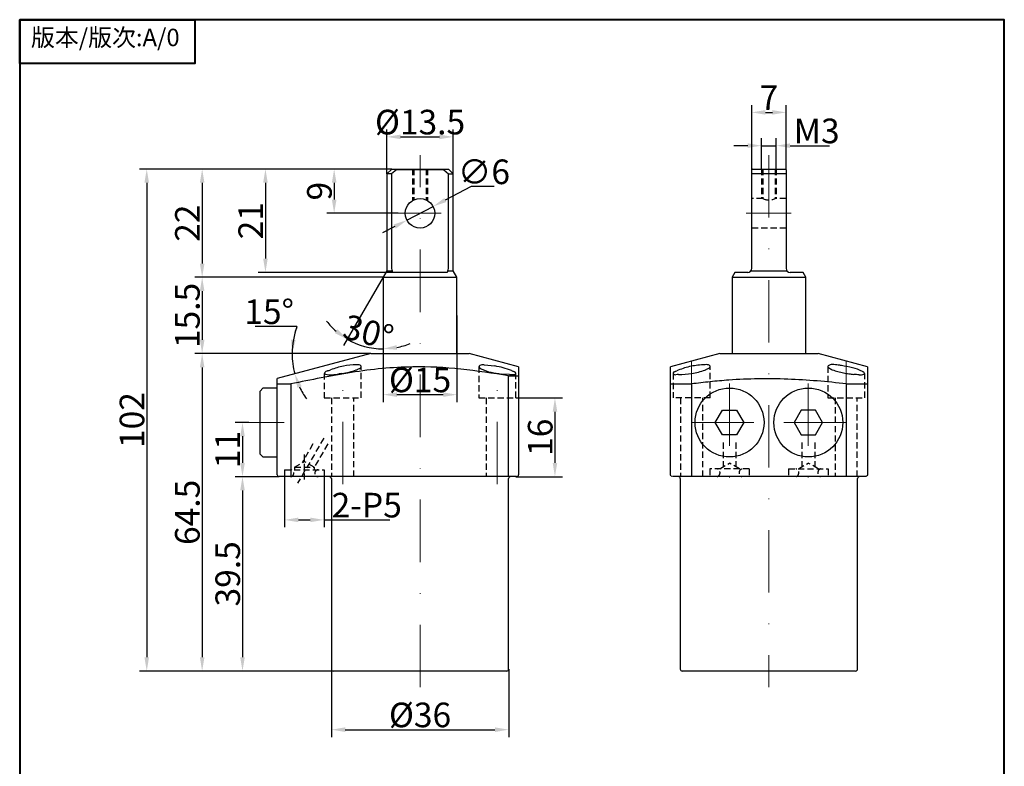
# Model space of a CAD drawing. Units: millimetres. Extents: x 486 to 698, y 248 to 558.
# Drawn here: x 486 to 686, y 407 to 558 of the extents above; entities that cross this region are included whole.
import ezdxf

# ---------------------------------------------------------------- set-up
doc = ezdxf.new("R2010")
doc.units = ezdxf.units.MM
for name, pattern in [('DASHDOT', [25.3, 12.7, -6.3, 0, -6.3]), ('HIDDEN', [1.905, 1.27, -0.635]), ('実線', [0])]:
    doc.linetypes.add(name, pattern=pattern)
doc.layers.add('1', color=7, linetype='Continuous')
for name, color, linetype, lineweight in [('1L', 7, 'Continuous', 40), ('7L', 3, 'Continuous', 30), ('基準ﾚｲﾔｸﾞﾙｰﾌﾟ_01', 7, '実線', 20)]:
    doc.layers.add(name, color=color, linetype=linetype, lineweight=lineweight)
doc.styles.add('HZ', font='gbenor.shx', dxfattribs={"width": 0.75, "bigfont": 'hztxt.shx'})
doc.dimstyles.new('1-1', dxfattribs={"dimtxt": 5, "dimasz": 2.8, "dimexe": 1.5, "dimexo": 0, "dimgap": 0.5, "dimtad": 1, "dimtoh": 1, "dimdsep": 46, "dimlunit": 6, "dimtxsty": 'HZ', "dimcen": 3, "dimclrd": 1, "dimclre": 1, "dimclrt": 3, "dimazin": 2, "dimtfac": 0.6, "dimtmove": 0, "dimatfit": 3, "dimfxl": 1, "dimtolj": 1, "dimarcsym": 0})

# ---------------------------------------------------------------- blocks, each defined once
blk = doc.blocks.new('*D51')
at = {"color": 1, "lineweight": -2}
for p, q in [((561.87, 527.89), (510.61, 527.89)), ((512.11, 525.09), (512.11, 428.69)), ((550.03, 425.89), (510.61, 425.89))]:
    blk.add_line(p, q, dxfattribs=at)
at = {"color": 1}
for points in [[(511.64, 525.09), (512.57, 525.09), (512.11, 527.89)], [(511.64, 428.69), (512.57, 428.69), (512.11, 425.89)]]:
    blk.add_solid(points, dxfattribs=at)
at = {"layer": 'Defpoints', "color": 0}
for p in [(561.87, 527.89), (512.11, 425.89), (550.03, 425.89)]:
    blk.add_point(p, dxfattribs=at)
at = {"color": 3, "insert": (509.11, 476.89), "char_height": 5, "attachment_point": 5, "rotation": 90, "style": 'HZ'}
blk.add_mtext('\\A1;102', dxfattribs=at)
blk = doc.blocks.new('*D52')
at = {"color": 1, "lineweight": -2}
for p, q in [((557.62, 490.39), (521.86, 490.39)), ((523.36, 487.59), (523.36, 428.69)), ((550.03, 425.89), (521.86, 425.89))]:
    blk.add_line(p, q, dxfattribs=at)
at = {"color": 1}
for points in [[(522.9, 487.59), (523.83, 487.59), (523.36, 490.39)], [(522.9, 428.69), (523.83, 428.69), (523.36, 425.89)]]:
    blk.add_solid(points, dxfattribs=at)
at = {"layer": 'Defpoints', "color": 0}
for p in [(557.62, 490.39), (523.36, 425.89), (550.03, 425.89)]:
    blk.add_point(p, dxfattribs=at)
at = {"color": 3, "insert": (520.36, 458.14), "char_height": 5, "attachment_point": 5, "rotation": 90, "style": 'HZ'}
blk.add_mtext('\\A1;64.5', dxfattribs=at)
blk = doc.blocks.new('*D53')
at = {"color": 1, "lineweight": -2}
for p, q in [((532.83, 476.39), (530.06, 476.39)), ((531.56, 473.59), (531.56, 468.19)), ((539.01, 465.39), (530.06, 465.39))]:
    blk.add_line(p, q, dxfattribs=at)
at = {"color": 1}
for points in [[(531.09, 473.59), (532.02, 473.59), (531.56, 476.39)], [(531.09, 468.19), (532.02, 468.19), (531.56, 465.39)]]:
    blk.add_solid(points, dxfattribs=at)
at = {"layer": 'Defpoints', "color": 0}
for p in [(532.83, 476.39), (531.56, 465.39), (539.01, 465.39)]:
    blk.add_point(p, dxfattribs=at)
at = {"color": 3, "insert": (528.56, 470.89), "char_height": 5, "attachment_point": 5, "rotation": 90, "style": 'HZ'}
blk.add_mtext('\\A1;11', dxfattribs=at)
blk = doc.blocks.new('*D54')
at = {"color": 1, "lineweight": -2}
for p, q in [((587.07, 481.39), (596.52, 481.39)), ((595.02, 478.59), (595.02, 468.19)), ((587.07, 465.39), (596.52, 465.39))]:
    blk.add_line(p, q, dxfattribs=at)
at = {"color": 1}
for points in [[(594.56, 478.59), (595.49, 478.59), (595.02, 481.39)], [(594.56, 468.19), (595.49, 468.19), (595.02, 465.39)]]:
    blk.add_solid(points, dxfattribs=at)
at = {"layer": 'Defpoints', "color": 0}
for p in [(587.07, 481.39), (587.07, 465.39), (595.02, 465.39)]:
    blk.add_point(p, dxfattribs=at)
at = {"color": 3, "insert": (592.02, 473.39), "char_height": 5, "attachment_point": 5, "rotation": 90, "style": 'HZ'}
blk.add_mtext('\\A1;16', dxfattribs=at)
blk = doc.blocks.new('*D55')
at = {"color": 1, "lineweight": -2}
for p, q in [((560.12, 498.14), (560.12, 480.55)), ((575.12, 498.14), (575.12, 480.55)), ((562.92, 482.05), (572.32, 482.05))]:
    blk.add_line(p, q, dxfattribs=at)
at = {"color": 1}
for points in [[(562.92, 482.52), (562.92, 481.59), (560.12, 482.05)], [(572.32, 482.52), (572.32, 481.59), (575.12, 482.05)]]:
    blk.add_solid(points, dxfattribs=at)
at = {"layer": 'Defpoints', "color": 0}
for p in [(560.12, 498.14), (575.12, 498.14), (575.12, 482.05)]:
    blk.add_point(p, dxfattribs=at)
at = {"color": 3, "insert": (567.62, 485.05), "char_height": 5, "attachment_point": 5, "style": 'HZ'}
blk.add_mtext('\\A1;{\\Fgbenor,hztxt|c134;%%C15}', dxfattribs=at)
blk = doc.blocks.new('*D58')
at = {"color": 1, "lineweight": -2}
for p, q in [((549.62, 426.29), (549.62, 412.49)), ((585.62, 426.29), (585.62, 412.49)), ((552.42, 413.99), (582.82, 413.99))]:
    blk.add_line(p, q, dxfattribs=at)
at = {"color": 1}
for points in [[(552.42, 414.46), (552.42, 413.52), (549.62, 413.99)], [(582.82, 414.46), (582.82, 413.52), (585.62, 413.99)]]:
    blk.add_solid(points, dxfattribs=at)
at = {"layer": 'Defpoints', "color": 0}
for p in [(549.62, 426.29), (585.62, 426.29), (585.62, 413.99)]:
    blk.add_point(p, dxfattribs=at)
at = {"color": 3, "insert": (567.62, 416.99), "char_height": 5, "attachment_point": 5, "style": 'HZ'}
blk.add_mtext('\\A1;{\\Fgbenor,hztxt|c134;%%C36}', dxfattribs=at)
blk = doc.blocks.new('*D56')
at = {"color": 1, "lineweight": -2}
for p, q in [((561.87, 527.89), (521.86, 527.89)), ((523.36, 525.09), (523.36, 508.69)), ((560.12, 505.89), (521.86, 505.89))]:
    blk.add_line(p, q, dxfattribs=at)
at = {"color": 1}
for points in [[(522.9, 525.09), (523.83, 525.09), (523.36, 527.89)], [(522.9, 508.69), (523.83, 508.69), (523.36, 505.89)]]:
    blk.add_solid(points, dxfattribs=at)
at = {"layer": 'Defpoints', "color": 0}
for p in [(561.87, 527.89), (523.36, 505.89), (560.12, 505.89)]:
    blk.add_point(p, dxfattribs=at)
at = {"color": 3, "insert": (520.36, 516.89), "char_height": 5, "attachment_point": 5, "rotation": 90, "style": 'HZ'}
blk.add_mtext('\\A1;22', dxfattribs=at)
blk = doc.blocks.new('*D49')
at = {"color": 1, "lineweight": -2}
for p, q in [((559.32, 505.89), (521.86, 505.89)), ((523.36, 503.09), (523.36, 493.19)), ((557.62, 490.39), (521.86, 490.39))]:
    blk.add_line(p, q, dxfattribs=at)
at = {"color": 1}
for points in [[(522.9, 503.09), (523.83, 503.09), (523.36, 505.89)], [(522.9, 493.19), (523.83, 493.19), (523.36, 490.39)]]:
    blk.add_solid(points, dxfattribs=at)
at = {"layer": 'Defpoints', "color": 0}
for p in [(559.32, 505.89), (523.36, 490.39), (557.62, 490.39)]:
    blk.add_point(p, dxfattribs=at)
at = {"color": 3, "insert": (520.36, 498.14), "char_height": 5, "attachment_point": 5, "rotation": 90, "style": 'HZ'}
blk.add_mtext('\\A1;15.5', dxfattribs=at)
blk = doc.blocks.new('*D50')
at = {"color": 1, "lineweight": -2}
for p, q in [((539.01, 465.39), (530.06, 465.39)), ((531.56, 462.59), (531.56, 428.69)), ((550.03, 425.89), (530.06, 425.89))]:
    blk.add_line(p, q, dxfattribs=at)
at = {"color": 1}
for points in [[(531.09, 462.59), (532.02, 462.59), (531.56, 465.39)], [(531.09, 428.69), (532.02, 428.69), (531.56, 425.89)]]:
    blk.add_solid(points, dxfattribs=at)
at = {"layer": 'Defpoints', "color": 0}
for p in [(539.01, 465.39), (531.56, 425.89), (550.03, 425.89)]:
    blk.add_point(p, dxfattribs=at)
at = {"color": 3, "insert": (528.56, 445.64), "char_height": 5, "attachment_point": 5, "rotation": 90, "style": 'HZ'}
blk.add_mtext('\\A1;39.5', dxfattribs=at)
blk = doc.blocks.new('*D57')
at = {"color": 1, "lineweight": -2}
for p, q in [((542.62, 495.9), (534.13, 495.9)), ((557.62, 490.39), (540.14, 490.39))]:
    blk.add_line(p, q, dxfattribs=at)
for start, end in [(159.8167, 180), (159.8951, 169.9476), (180, 195), (205.0524, 215.1049)]:
    blk.add_arc((557.62, 490.39), 15.98, start, end, dxfattribs=at)
at = {"color": 1}
for points in [[(542.35, 493.14), (541.42, 493.22), (541.64, 490.39)], [(542.7, 483.46), (543.58, 483.78), (542.18, 486.25)]]:
    blk.add_solid(points, dxfattribs=at)
at = {"layer": 'Defpoints', "color": 0}
for p in [(557.62, 490.39), (557.62, 490.39), (577.62, 490.39), (541.88, 487.62), (538.62, 485.3)]:
    blk.add_point(p, dxfattribs=at)
at = {"color": 3, "insert": (536.97, 498.9), "char_height": 5, "attachment_point": 5, "style": 'HZ'}
blk.add_mtext('\\A1;15°', dxfattribs=at)
blk = doc.blocks.new('*D66')
at = {"color": 1, "lineweight": -2}
for p, q in [((560.87, 526.89), (560.87, 535.92)), ((563.67, 534.42), (571.57, 534.42)), ((574.37, 526.89), (574.37, 535.92))]:
    blk.add_line(p, q, dxfattribs=at)
at = {"color": 1}
for points in [[(563.67, 534.88), (563.67, 533.95), (560.87, 534.42)], [(571.57, 534.88), (571.57, 533.95), (574.37, 534.42)]]:
    blk.add_solid(points, dxfattribs=at)
at = {"layer": 'Defpoints', "color": 0}
for p in [(574.37, 534.42), (560.87, 526.89), (574.37, 526.89)]:
    blk.add_point(p, dxfattribs=at)
at = {"color": 3, "insert": (567.62, 537.42), "char_height": 5, "attachment_point": 5, "style": 'HZ'}
blk.add_mtext('\\A1;{\\Fgbenor,hztxt|c134;%%C13.5}', dxfattribs=at)
blk = doc.blocks.new('*D67')
at = {"color": 1, "lineweight": -2}
for p, q in [((561.87, 527.89), (548.68, 527.89)), ((550.18, 525.09), (550.18, 521.69)), ((563.17, 518.89), (548.68, 518.89))]:
    blk.add_line(p, q, dxfattribs=at)
at = {"color": 1}
for points in [[(549.71, 525.09), (550.65, 525.09), (550.18, 527.89)], [(549.71, 521.69), (550.65, 521.69), (550.18, 518.89)]]:
    blk.add_solid(points, dxfattribs=at)
at = {"layer": 'Defpoints', "color": 0}
for p in [(561.87, 527.89), (550.18, 518.89), (563.17, 518.89)]:
    blk.add_point(p, dxfattribs=at)
at = {"color": 3, "insert": (547.18, 523.39), "char_height": 5, "attachment_point": 5, "rotation": 90, "style": 'HZ'}
blk.add_mtext('\\A1;9', dxfattribs=at)
blk = doc.blocks.new('*D68')
at = {"color": 1, "lineweight": -2}
for p, q in [((561.87, 527.89), (534.72, 527.89)), ((536.22, 525.09), (536.22, 509.69)), ((562.19, 506.89), (534.72, 506.89))]:
    blk.add_line(p, q, dxfattribs=at)
at = {"color": 1}
for points in [[(535.75, 525.09), (536.68, 525.09), (536.22, 527.89)], [(535.75, 509.69), (536.68, 509.69), (536.22, 506.89)]]:
    blk.add_solid(points, dxfattribs=at)
at = {"layer": 'Defpoints', "color": 0}
for p in [(561.87, 527.89), (536.22, 506.89), (562.19, 506.89)]:
    blk.add_point(p, dxfattribs=at)
at = {"color": 3, "insert": (533.22, 517.39), "char_height": 5, "attachment_point": 5, "rotation": 90, "style": 'HZ'}
blk.add_mtext('\\A1;21', dxfattribs=at)
blk = doc.blocks.new('*D69')
at = {"color": 1, "lineweight": -2}
for p, q in [((634.98, 527.69), (634.98, 540.89)), ((641.98, 527.69), (641.98, 540.89)), ((637.78, 539.39), (639.18, 539.39))]:
    blk.add_line(p, q, dxfattribs=at)
at = {"color": 1}
for points in [[(637.78, 539.86), (637.78, 538.93), (634.98, 539.39)], [(639.18, 539.86), (639.18, 538.93), (641.98, 539.39)]]:
    blk.add_solid(points, dxfattribs=at)
at = {"layer": 'Defpoints', "color": 0}
for p in [(641.98, 539.39), (634.98, 527.69), (641.98, 527.69)]:
    blk.add_point(p, dxfattribs=at)
at = {"color": 3, "insert": (638.48, 542.39), "char_height": 5, "attachment_point": 5, "style": 'HZ'}
blk.add_mtext('\\A1;{\\Fgbenor,hztxt|c134;7}', dxfattribs=at)
blk = doc.blocks.new('*D70')
at = {"color": 1, "lineweight": -2}
for p, q in [((577.99, 524.32), (572.75, 521.58)), ((582.7, 524.32), (577.99, 524.32)), ((564.96, 517.5), (570.27, 520.28)), ((562.48, 516.2), (560, 514.9))]:
    blk.add_line(p, q, dxfattribs=at)
at = {"color": 1}
for points in [[(572.54, 521.99), (572.97, 521.17), (570.27, 520.28)], [(562.26, 516.62), (562.69, 515.79), (564.96, 517.5)]]:
    blk.add_solid(points, dxfattribs=at)
at = {"layer": 'Defpoints', "color": 0}
for p in [(570.27, 520.28), (564.96, 517.5)]:
    blk.add_point(p, dxfattribs=at)
at = {"color": 3, "insert": (580.59, 527.32), "char_height": 5, "attachment_point": 5, "style": 'HZ'}
blk.add_mtext('\\A1;∅6', dxfattribs=at)
blk = doc.blocks.new('*D71')
at = {"color": 1, "lineweight": -2}
blk.add_line((560.12, 505.89), (552.1, 492.01), dxfattribs=at)
for start, end in [(217.8761, 228.938), (240, 270), (281.062, 292.1239)]:
    blk.add_arc((560.12, 505.89), 14.53, start, end, dxfattribs=at)
at = {"color": 1}
for points in [[(550.85, 495.32), (550.3, 494.56), (552.85, 493.31)], [(562.95, 491.17), (562.86, 492.1), (560.12, 491.37)]]:
    blk.add_solid(points, dxfattribs=at)
at = {"layer": 'Defpoints', "color": 0}
for p in [(560.87, 507.19), (560.12, 505.89), (560.12, 505.89), (555.15, 492.24), (560.12, 490.39)]:
    blk.add_point(p, dxfattribs=at)
at = {"color": 3, "insert": (557.13, 494.76), "char_height": 5, "attachment_point": 5, "rotation": 345, "style": 'HZ'}
blk.add_mtext('\\A1;30°', dxfattribs=at)
blk = doc.blocks.new('*D72')
at = {"color": 1, "lineweight": -2}
for p, q in [((636.98, 527.89), (636.98, 534.13)), ((639.98, 527.89), (639.98, 534.13)), ((634.18, 532.63), (631.38, 532.63)), ((636.98, 532.63), (639.98, 532.63)), ((642.78, 532.63), (650.77, 532.63))]:
    blk.add_line(p, q, dxfattribs=at)
at = {"color": 1}
for points in [[(634.18, 533.1), (634.18, 532.17), (636.98, 532.63)], [(642.78, 533.1), (642.78, 532.17), (639.98, 532.63)]]:
    blk.add_solid(points, dxfattribs=at)
at = {"layer": 'Defpoints', "color": 0}
for p in [(639.98, 532.63), (636.98, 527.89), (639.98, 527.89)]:
    blk.add_point(p, dxfattribs=at)
at = {"color": 3, "insert": (648.18, 535.63), "char_height": 5, "attachment_point": 5, "style": 'HZ'}
blk.add_mtext('\\A1;{\\Fgbenor,hztxt|c134;M3}', dxfattribs=at)
blk = doc.blocks.new('*D76')
at = {"color": 1, "lineweight": -2}
for p, q in [((540.12, 465.39), (540.12, 455.11)), ((548.12, 465.39), (548.12, 455.11)), ((542.92, 456.61), (545.32, 456.61)), ((548.12, 456.61), (561.46, 456.61))]:
    blk.add_line(p, q, dxfattribs=at)
at = {"color": 1}
for points in [[(542.92, 457.08), (542.92, 456.14), (540.12, 456.61)], [(545.32, 457.08), (545.32, 456.14), (548.12, 456.61)]]:
    blk.add_solid(points, dxfattribs=at)
at = {"layer": 'Defpoints', "color": 0}
for p in [(540.12, 465.39), (548.12, 465.39), (540.12, 456.61)]:
    blk.add_point(p, dxfattribs=at)
at = {"color": 3, "insert": (556.79, 459.61), "char_height": 5, "attachment_point": 5, "style": 'HZ'}
blk.add_mtext('\\A1;{\\Fgbenor,hztxt|c134;2-P5}', dxfattribs=at)

msp = doc.modelspace()

# ---------------------------------------------------------------- linework, layer by layer
at = {"layer": '1', "color": 4, "linetype": 'HIDDEN'}
for p, q in [((566.115, 527.891), (566.115, 521.489)), ((566.365, 527.891), (566.365, 521.618)), ((568.865, 527.891), (568.865, 521.618)), ((569.115, 527.891), (569.115, 521.489)), ((636.982, 527.891), (636.982, 521.891)), ((637.232, 527.891), (637.232, 521.891)), ((639.732, 527.891), (639.732, 521.891)), ((639.982, 527.891), (639.982, 521.891)), ((637.232, 521.891), (634.982, 521.891)), ((641.982, 521.891), (639.732, 521.891)), ((641.982, 515.891), (634.982, 515.891)), ((548.165, 486.374), (548.165, 481.391)), ((555.665, 481.391), (555.665, 487.781)), ((579.565, 487.781), (579.565, 481.391)), ((587.065, 481.391), (587.065, 486.373)), ((619.032, 486.374), (619.032, 481.391)), ((626.532, 481.391), (626.532, 487.781)), ((650.432, 487.782), (650.432, 481.391)), ((657.932, 481.391), (657.932, 486.375)), ((548.165, 481.391), (555.665, 481.391)), ((549.665, 481.391), (549.665, 465.391)), ((554.165, 465.391), (554.165, 481.391)), ((579.565, 481.391), (587.065, 481.391)), ((581.065, 481.391), (581.065, 465.391)), ((585.565, 465.391), (585.565, 481.391)), ((626.532, 481.391), (619.032, 481.391)), ((620.532, 481.391), (620.532, 465.391)), ((625.032, 465.391), (625.032, 481.391)), ((650.432, 481.391), (657.932, 481.391)), ((651.932, 481.391), (651.932, 465.391)), ((656.432, 465.391), (656.432, 481.391)), ((548.061, 473.224), (542.758, 464.04)), ((545.876, 472.041), (543.643, 468.173)), ((548.879, 472.041), (546.115, 467.255)), ((629.182, 472.344), (629.182, 467.395)), ((631.782, 472.344), (631.782, 467.395)), ((645.182, 472.344), (645.182, 467.395)), ((647.782, 472.344), (647.782, 467.395)), ((542.115, 467.291), (544.115, 468.445)), ((544.115, 469.875), (544.115, 464.506)), ((546.115, 467.291), (544.115, 468.445)), ((628.482, 466.991), (630.482, 468.145)), ((632.482, 466.991), (630.482, 468.145)), ((644.482, 466.991), (646.482, 468.145)), ((648.482, 466.991), (646.482, 468.145)), ((540.115, 466.791), (548.115, 466.791)), ((540.115, 466.791), (540.115, 465.391)), ((542.115, 467.291), (542.115, 466.791)), ((542.115, 467.291), (546.115, 467.291)), ((546.115, 467.291), (546.115, 466.791)), ((548.115, 466.791), (548.115, 465.391)), ((634.482, 466.991), (626.482, 466.991)), ((626.482, 466.991), (626.482, 465.391)), ((634.482, 466.991), (634.482, 465.391)), ((642.482, 466.991), (650.482, 466.991)), ((642.482, 466.991), (642.482, 465.391)), ((650.482, 466.991), (650.482, 465.391))]:
    msp.add_line(p, q, dxfattribs=at)
for centre, radius, start, end in [((638.482, 524.618), 3, 245.37568, 294.62432), ((541.279, 466.091), 0.7, 270.77433, 88.14879), ((546.952, 466.091), 0.7, 91.85121, 269.22567), ((627.712, 466.185), 0.841, 289.12969, 73.32329), ((633.252, 466.185), 0.841, 106.67668, 250.87028), ((643.712, 466.185), 0.841, 289.12972, 73.32332), ((649.252, 466.185), 0.841, 106.67671, 250.87031), ((549.215, 464.991), 0.4, 0, 90)]:
    msp.add_arc(centre, radius, start, end, dxfattribs=at)
at = {"layer": '1L', "linetype": 'ByBlock'}
for points in [[(486.302, 558.224), (521.856, 558.224), (521.856, 549.336), (486.302, 549.336)], [(486.302, 248.242), (686.291, 248.242), (686.291, 558.224), (486.302, 558.224)], [(486.302, 248.242), (686.291, 248.242), (686.291, 558.224), (486.302, 558.224)]]:
    msp.add_lwpolyline(points, close=True, dxfattribs=at)
at = {"layer": '基準ﾚｲﾔｸﾞﾙｰﾌﾟ_01', "color": 1, "linetype": 'DASHDOT', "lineweight": 20}
for p, q in [((567.615, 422.618), (567.615, 530.728)), ((638.482, 530.728), (638.482, 422.618)), ((563.166, 518.891), (571.921, 518.891)), ((633.848, 518.891), (643.028, 518.891)), ((551.915, 463.85), (551.915, 488.846)), ((583.315, 463.85), (583.315, 488.846)), ((622.782, 488.846), (622.782, 463.85)), ((654.182, 488.846), (654.182, 463.85)), ((630.482, 484.332), (630.482, 464.099)), ((646.482, 484.332), (646.482, 464.099)), ((532.826, 476.391), (540.029, 476.391)), ((622.734, 476.391), (638.482, 476.391)), ((654.23, 476.391), (638.482, 476.391))]:
    msp.add_line(p, q, dxfattribs=at)
at = {"layer": '基準ﾚｲﾔｸﾞﾙｰﾌﾟ_01', "color": 3, "linetype": 'Continuous', "lineweight": 30}
for p, q in [((561.865, 527.891), (560.865, 526.891)), ((561.844, 526.891), (560.865, 526.891)), ((560.865, 526.891), (560.865, 507.19)), ((562.804, 527.691), (561.844, 526.891)), ((561.844, 526.891), (561.844, 507.691)), ((561.865, 527.891), (573.365, 527.891)), ((562.804, 527.691), (562.907, 527.891)), ((572.427, 527.691), (562.804, 527.691)), ((572.427, 527.691), (572.324, 527.891)), ((572.427, 527.691), (573.387, 526.891)), ((573.365, 527.891), (574.365, 526.891)), ((573.387, 507.691), (573.387, 526.891)), ((573.387, 526.891), (574.365, 526.891)), ((574.365, 507.19), (574.365, 526.891)), ((635.182, 527.891), (634.982, 527.691)), ((634.982, 507.691), (634.982, 527.691)), ((641.982, 526.891), (634.982, 526.891)), ((635.182, 527.891), (641.782, 527.891)), ((641.982, 527.691), (641.782, 527.891)), ((641.982, 527.691), (641.982, 507.691)), ((560.865, 507.19), (560.115, 505.891)), ((560.865, 507.19), (561.954, 507.19)), ((573.041, 506.891), (562.19, 506.891)), ((573.276, 507.19), (574.365, 507.19)), ((575.115, 505.891), (574.365, 507.19)), ((631.559, 506.891), (630.982, 505.891)), ((634.182, 506.891), (631.559, 506.891)), ((634.806, 507.19), (642.158, 507.19)), ((645.405, 506.891), (642.782, 506.891)), ((645.982, 505.891), (645.405, 506.891)), ((560.115, 505.891), (575.115, 505.891)), ((560.115, 505.891), (560.115, 490.391)), ((575.115, 490.391), (575.115, 505.891)), ((630.982, 505.891), (645.982, 505.891)), ((630.982, 505.891), (630.982, 490.391)), ((645.982, 490.391), (645.982, 505.891)), ((557.615, 490.391), (538.615, 485.3)), ((557.615, 490.391), (577.615, 490.391)), ((587.615, 487.711), (577.615, 490.391)), ((628.482, 490.391), (618.482, 487.711)), ((628.482, 490.391), (648.482, 490.391)), ((658.482, 487.711), (648.482, 490.391)), ((580.664, 488.126), (582.801, 487.887)), ((551.746, 486.345), (551.102, 486.252)), ((585.801, 486.118), (584.177, 486.246)), ((587.615, 487.711), (587.615, 465.791)), ((618.482, 465.791), (618.482, 487.711)), ((658.482, 487.711), (658.482, 465.791)), ((538.615, 465.791), (538.615, 485.3)), ((538.615, 484.228), (541.367, 484.228)), ((541.367, 484.228), (541.367, 465.391)), ((585.615, 465.391), (585.615, 485.86)), ((585.615, 485.86), (587.615, 485.86)), ((618.482, 484.228), (622.734, 484.228)), ((622.734, 484.228), (622.734, 465.391)), ((654.23, 484.228), (658.482, 484.228)), ((654.23, 465.391), (654.23, 484.228)), ((535.715, 483.391), (535.115, 482.791)), ((535.115, 469.991), (535.115, 482.791)), ((538.615, 483.391), (535.715, 483.391)), ((627.595, 476.391), (629.039, 478.891)), ((629.039, 478.891), (631.926, 478.891)), ((631.926, 478.891), (633.369, 476.391)), ((645.039, 478.891), (643.595, 476.391)), ((647.926, 478.891), (645.039, 478.891)), ((649.369, 476.391), (647.926, 478.891)), ((629.039, 473.891), (627.595, 476.391)), ((633.369, 476.391), (631.926, 473.891)), ((643.595, 476.391), (645.039, 473.891)), ((647.926, 473.891), (649.369, 476.391)), ((631.926, 473.891), (629.039, 473.891)), ((645.039, 473.891), (647.926, 473.891)), ((535.115, 469.991), (535.715, 469.391)), ((535.715, 469.391), (538.615, 469.391)), ((538.616, 465.784), (538.617, 465.777)), ((538.617, 465.77), (538.618, 465.763)), ((538.619, 465.756), (538.62, 465.749)), ((538.621, 465.742), (538.621, 465.735)), ((538.622, 465.729), (538.623, 465.722)), ((538.624, 465.715), (538.626, 465.708)), ((538.627, 465.701), (538.628, 465.695)), ((538.63, 465.688), (538.631, 465.681)), ((538.633, 465.675), (538.635, 465.668)), ((538.637, 465.661), (538.639, 465.655)), ((538.641, 465.648), (538.644, 465.642)), ((538.646, 465.636), (538.649, 465.629)), ((538.652, 465.623), (538.655, 465.617)), ((538.658, 465.611), (538.661, 465.604)), ((538.664, 465.598), (538.668, 465.592)), ((538.671, 465.586), (538.675, 465.581)), ((538.679, 465.575), (538.682, 465.569)), ((538.686, 465.563), (538.69, 465.558)), ((538.694, 465.552), (538.699, 465.547)), ((538.703, 465.541), (538.707, 465.536)), ((538.712, 465.531), (538.716, 465.525)), ((538.721, 465.52), (538.726, 465.515)), ((538.731, 465.51), (538.735, 465.505)), ((538.74, 465.5), (538.745, 465.496)), ((538.751, 465.491), (538.756, 465.487)), ((538.761, 465.482), (538.766, 465.478)), ((538.772, 465.474), (538.777, 465.469)), ((538.783, 465.465), (538.788, 465.461)), ((538.794, 465.458), (538.8, 465.454)), ((538.806, 465.45), (538.812, 465.446)), ((538.818, 465.443), (538.824, 465.439)), ((538.831, 465.436), (538.837, 465.433)), ((538.843, 465.43), (538.85, 465.427)), ((538.856, 465.424), (538.863, 465.421)), ((538.869, 465.419), (538.876, 465.416)), ((538.882, 465.414), (538.889, 465.411)), ((538.896, 465.409), (538.902, 465.407)), ((538.909, 465.405), (538.916, 465.403)), ((538.921, 465.402), (538.926, 465.401)), ((538.931, 465.4), (538.935, 465.399)), ((538.94, 465.398), (538.945, 465.397)), ((538.95, 465.396), (538.955, 465.395)), ((538.96, 465.395), (538.965, 465.394)), ((538.975, 465.393), (538.98, 465.392)), ((538.99, 465.392), (538.995, 465.391)), ((587.215, 465.391), (539.01, 465.391)), ((549.615, 464.991), (549.615, 426.291)), ((585.615, 426.291), (585.615, 464.991)), ((618.483, 465.778), (618.483, 465.784)), ((618.485, 465.765), (618.484, 465.771)), ((618.486, 465.751), (618.485, 465.758)), ((618.488, 465.738), (618.487, 465.745)), ((618.489, 465.726), (618.488, 465.732)), ((618.491, 465.713), (618.49, 465.719)), ((618.494, 465.7), (618.492, 465.706)), ((618.496, 465.687), (618.495, 465.694)), ((618.5, 465.675), (618.498, 465.681)), ((618.503, 465.662), (618.501, 465.669)), ((618.507, 465.65), (618.505, 465.656)), ((618.512, 465.638), (618.51, 465.644)), ((618.517, 465.626), (618.514, 465.632)), ((618.522, 465.615), (618.52, 465.621)), ((618.528, 465.603), (618.525, 465.609)), ((618.535, 465.592), (618.531, 465.598)), ((618.541, 465.581), (618.538, 465.587)), ((618.548, 465.571), (618.545, 465.576)), ((618.555, 465.56), (618.552, 465.565)), ((618.563, 465.55), (618.559, 465.555)), ((618.571, 465.539), (618.567, 465.545)), ((618.579, 465.529), (618.575, 465.534)), ((618.588, 465.52), (618.584, 465.525)), ((618.597, 465.51), (618.592, 465.515)), ((618.606, 465.501), (618.601, 465.506)), ((618.615, 465.493), (618.611, 465.497)), ((618.625, 465.484), (618.62, 465.489)), ((618.635, 465.476), (618.63, 465.48)), ((618.645, 465.468), (618.64, 465.472)), ((618.657, 465.46), (618.651, 465.464)), ((618.668, 465.453), (618.663, 465.456)), ((618.68, 465.446), (618.674, 465.449)), ((618.692, 465.439), (618.686, 465.442)), ((618.704, 465.432), (618.698, 465.436)), ((618.717, 465.427), (618.71, 465.429)), ((618.729, 465.421), (618.723, 465.424)), ((618.742, 465.416), (618.736, 465.419)), ((618.755, 465.412), (618.748, 465.414)), ((618.767, 465.408), (618.761, 465.41)), ((618.78, 465.404), (618.774, 465.406)), ((618.793, 465.401), (618.787, 465.402)), ((618.806, 465.398), (618.8, 465.399)), ((618.819, 465.396), (618.813, 465.397)), ((618.832, 465.394), (618.826, 465.395)), ((618.845, 465.392), (618.839, 465.393)), ((618.858, 465.391), (618.852, 465.392)), ((618.872, 465.391), (618.865, 465.391)), ((658.086, 465.391), (618.878, 465.391)), ((620.482, 464.991), (620.482, 426.291)), ((656.482, 426.291), (656.482, 464.991)), ((658.099, 465.391), (658.093, 465.391)), ((658.112, 465.392), (658.106, 465.391)), ((658.126, 465.393), (658.119, 465.392)), ((658.139, 465.395), (658.132, 465.394)), ((658.152, 465.397), (658.145, 465.396)), ((658.165, 465.399), (658.158, 465.398)), ((658.178, 465.402), (658.171, 465.401)), ((658.191, 465.406), (658.184, 465.404)), ((658.203, 465.41), (658.197, 465.408)), ((658.216, 465.414), (658.21, 465.412)), ((658.229, 465.419), (658.222, 465.416)), ((658.241, 465.424), (658.235, 465.421)), ((658.254, 465.429), (658.248, 465.427)), ((658.266, 465.436), (658.26, 465.432)), ((658.278, 465.442), (658.272, 465.439)), ((658.29, 465.449), (658.284, 465.446)), ((658.302, 465.456), (658.296, 465.453)), ((658.313, 465.464), (658.307, 465.46)), ((658.324, 465.472), (658.319, 465.468)), ((658.334, 465.48), (658.329, 465.476)), ((658.344, 465.489), (658.339, 465.484)), ((658.354, 465.497), (658.349, 465.493)), ((658.363, 465.506), (658.358, 465.501)), ((658.372, 465.515), (658.367, 465.51)), ((658.381, 465.525), (658.376, 465.52)), ((658.389, 465.534), (658.385, 465.529)), ((658.397, 465.545), (658.393, 465.539)), ((658.405, 465.555), (658.401, 465.55)), ((658.413, 465.565), (658.409, 465.56)), ((658.42, 465.576), (658.416, 465.571)), ((658.427, 465.587), (658.423, 465.581)), ((658.433, 465.598), (658.43, 465.592)), ((658.439, 465.609), (658.436, 465.603)), ((658.445, 465.621), (658.442, 465.615)), ((658.45, 465.632), (658.447, 465.626)), ((658.455, 465.644), (658.452, 465.638)), ((658.459, 465.656), (658.457, 465.65)), ((658.463, 465.669), (658.461, 465.662)), ((658.466, 465.681), (658.465, 465.675)), ((658.469, 465.694), (658.468, 465.687)), ((658.472, 465.706), (658.471, 465.7)), ((658.474, 465.719), (658.473, 465.713)), ((658.476, 465.732), (658.475, 465.726)), ((658.478, 465.745), (658.477, 465.738)), ((658.479, 465.758), (658.478, 465.751)), ((658.48, 465.771), (658.48, 465.765)), ((658.482, 465.784), (658.481, 465.778)), ((585.215, 425.891), (550.015, 425.891)), ((656.082, 425.891), (620.882, 425.891))]:
    msp.add_line(p, q, dxfattribs=at)
for centre, radius in [((567.615, 518.891), 3), ((630.482, 476.391), 7), ((646.482, 476.391), 7)]:
    msp.add_circle(centre, radius, dxfattribs=at)
for centre, radius, start, end in [((562.935, 507.669), 1.092, 178.86608, 206.04321), ((562.168, 507.116), 0.226, 160.89479, 275.62523), ((573.063, 507.116), 0.226, 264.34127, 19.13871), ((572.295, 507.669), 1.092, 333.96405, 1.12665), ((634.182, 507.691), 0.8, 270, 0), ((642.782, 507.691), 0.8, 180, 270), ((554.421, 477.804), 10.323, 88.33478, 103.2747), ((552.474, 410.828), 77.328, 87.94179, 88.33478), ((555.235, 487.639), 0.467, 28.76286, 87.94179), ((579.838, 487.788), 0.225, 115.30923, 215.50996), ((580.259, 486.898), 1.21, 93.18752, 115.30923), ((581.139, 471.085), 17.048, 91.59787, 93.18752), ((625.871, 472.399), 15.737, 92.81616, 102.86479), ((625.477, 480.403), 7.723, 92.24999, 92.81616), ((627.674, 424.261), 63.909, 91.62724, 92.24235), ((625.884, 487.274), 0.87, 48.57883, 91.62724), ((650.737, 487.764), 0.261, 113.06586, 233.01462), ((651.467, 486.049), 2.125, 83.79197, 113.06586), ((646.996, 444.939), 43.478, 82.32948, 83.79197), ((650.772, 472.979), 15.185, 81.4979, 82.32948), ((650.548, 471.48), 16.7, 80.74178, 81.4979), ((602.765, 191.309), 299.284, 99.43682, 101.83823), ((548.364, 486.41), 0.159, 133.71902, 207.89695), ((548.472, 486.467), 0.282, 207.89695, 254.22666), ((549.354, 485.374), 1.592, 109.7353, 133.71902), ((548.69, 487.239), 1.084, 254.24125, 255.14973), ((549.35, 489.731), 3.662, 255.14973, 276.23465), ((527.575, 546.083), 62.905, 289.7353, 290.35148), ((558.501, 460.514), 28.089, 103.2747, 108.79254), ((541.984, 557.162), 71.494, 276.23465, 277.32698), ((548.098, 509.145), 23.091, 279.08979, 282.84939), ((550.991, 496.459), 10.078, 282.84939, 291.45007), ((567.702, 402.265), 85.434, 91.03828, 99.43682), ((552.461, 492.719), 6.06, 291.45007, 293.61683), ((553.23, 490.961), 4.141, 293.61683, 296.78743), ((551.416, 494.553), 8.165, 296.78743, 300.38671), ((555.413, 487.737), 0.264, 300.38671, 28.76286), ((567.526, 411.959), 75.739, 83.63743, 91.03828), ((557.464, 321.724), 166.533, 80.26783, 83.63743), ((580.604, 488.335), 1.166, 215.50996, 241.50982), ((583.411, 493.507), 7.051, 241.50982, 258.88147), ((588.112, 517.43), 31.432, 258.88147, 262.80707), ((578.138, 462.996), 25.323, 75.4105, 79.39048), ((581.076, 474.284), 13.66, 68.03951, 75.4105), ((585.971, 495.259), 9.143, 268.93621, 270.91248), ((586.039, 490.999), 4.882, 270.91248, 274.61269), ((590.726, 498.215), 12.143, 248.03951, 250.58487), ((585.144, 502.092), 16.011, 274.61269, 276.33828), ((586.481, 486.172), 0.626, 23.94628, 70.58487), ((586.892, 486.354), 0.176, 276.33828, 23.94628), ((619.138, 486.375), 0.106, 167.57909, 201.24121), ((619.455, 486.305), 0.43, 109.8877, 167.57909), ((619.168, 486.387), 0.138, 201.24121, 227.35861), ((619.533, 486.783), 0.676, 227.35861, 272.74934), ((616.683, 493.967), 7.718, 289.8877, 293.39878), ((619.985, 477.369), 8.748, 89.04721, 92.74934), ((625.708, 473.109), 15.008, 102.86479, 113.39878), ((619.777, 505.879), 19.766, 271.02614, 278.95329), ((620.819, 499.261), 13.066, 278.95329, 290.92056), ((623.154, 493.153), 6.527, 290.92056, 292.57711), ((623.756, 491.705), 4.959, 292.57711, 294.75753), ((623.62, 492), 5.284, 294.75753, 302.08273), ((626.293, 487.737), 0.253, 302.08273, 48.57883), ((652.866, 490.591), 3.799, 233.01462, 246.56174), ((655.686, 498.586), 12.271, 249.32819, 254.90584), ((656.879, 503.006), 16.849, 254.90584, 258.96935), ((648.275, 457.536), 30.828, 76.57992, 80.74178), ((657.751, 507.48), 21.407, 258.96935, 261.78567), ((657.434, 505.282), 19.186, 261.78567, 264.92777), ((653.337, 478.752), 9.017, 62.41698, 76.57992), ((616.915, 48.784), 439.106, 84.79154, 84.92777), ((656.975, 488.251), 2.182, 264.79154, 291.69827), ((656.17, 484.174), 2.899, 59.54147, 62.41698), ((656.899, 485.413), 1.461, 53.84034, 59.54147), ((657.584, 486.351), 0.3, 8.29569, 53.84034), ((657.723, 486.371), 0.16, 291.69827, 8.29569), ((644.77, 308.92), 176.687, 95.92688, 97.16425), ((639.261, 361.982), 123.34, 94.15439, 95.92688), ((638.01, 379.2), 106.077, 87.68682, 94.15439), ((636.259, 335.834), 149.478, 83.09468, 87.68682), ((586.015, 464.991), 0.4, 90, 180), ((587.215, 465.791), 0.4, 270, 0), ((620.082, 464.991), 0.4, 0, 90), ((656.882, 464.991), 0.4, 90, 180), ((550.015, 426.291), 0.4, 180, 270), ((585.215, 426.291), 0.4, 270, 0), ((620.882, 426.291), 0.4, 180, 270), ((656.082, 426.291), 0.4, 270, 0)]:
    msp.add_arc(centre, radius, start, end, dxfattribs=at)

# ---------------------------------------------------------------- texts
at = {"layer": '7L', "linetype": 'ByBlock', "insert": (503.695, 556.392), "char_height": 4.416407, "attachment_point": 2}
msp.add_mtext('{\\fSimSun|b0|i0|c134|p2;\\H0.805x;版本\\fFangSong_GB2312|b0|i0|c134|p49;/\\fSimSun|b0|i0|c134|p2;版次\\fNSimSun|b0|i0|c134|p49;:A/0}', dxfattribs=at)

# ---------------------------------------------------------------- dimensions: what is measured, and where the dimension line sits
for base, p1, p2, text, picture, middle in [((641.982, 539.392), (634.982, 527.691), (641.982, 527.691), '{\\Fgbenor,hztxt|c134;<>}', '*D69', (638.482, 542.392)), ((574.365, 534.416), (560.865, 526.891), (574.365, 526.891), '{\\Fgbenor,hztxt|c134;%%C<>}', '*D66', (567.615, 537.416)), ((639.982, 532.632), (636.982, 527.891), (639.982, 527.891), '{\\Fgbenor,hztxt|c134;M<>}', '*D72', (648.178, 535.632)), ((575.115, 482.054), (560.115, 498.141), (575.115, 498.141), '{\\Fgbenor,hztxt|c134;%%C<>}', '*D55', (567.615, 485.054)), ((585.615, 413.992), (549.615, 426.291), (585.615, 426.291), '{\\Fgbenor,hztxt|c134;%%C<>}', '*D58', (567.615, 416.992))]:
    dim = msp.add_linear_dim(base=base, p1=p1, p2=p2, text=text, dimstyle='1-1')
    dim.commit()
    dim.dimension.update_dxf_attribs({"geometry": picture, "text_midpoint": middle})
dim = msp.add_diameter_dim_2p(p1=(564.957, 517.5), p2=(570.274, 520.282), dimstyle='1-1')
dim.commit()
dim.dimension.update_dxf_attribs({"geometry": '*D70', "text_midpoint": (580.594, 524.316), "dimtype": 163})
for base, p1, p2, picture, middle in [((512.107, 425.891), (561.865, 527.891), (550.027, 425.891), '*D51', (509.107, 476.891)), ((523.362, 505.891), (561.865, 527.891), (560.115, 505.891), '*D56', (520.362, 516.891)), ((536.216, 506.891), (561.865, 527.891), (562.19, 506.891), '*D68', (533.216, 517.391)), ((550.179, 518.891), (561.865, 527.891), (563.166, 518.891), '*D67', (547.179, 523.391)), ((523.362, 490.391), (559.315, 505.891), (557.615, 490.391), '*D49', (520.362, 498.141)), ((523.362, 425.891), (557.615, 490.391), (550.027, 425.891), '*D52', (520.362, 458.141)), ((595.022, 465.391), (587.065, 481.391), (587.065, 465.391), '*D54', (592.022, 473.391)), ((531.558, 465.391), (532.826, 476.391), (539.01, 465.391), '*D53', (528.558, 470.891)), ((531.558, 425.891), (539.01, 465.391), (550.027, 425.891), '*D50', (528.558, 445.641))]:
    dim = msp.add_linear_dim(base=base, p1=p1, p2=p2, angle=90, dimstyle='1-1')
    dim.commit()
    dim.dimension.update_dxf_attribs({"geometry": picture, "text_midpoint": middle})
for base, line1, line2, picture, middle in [((555.148, 492.242), ((560.115, 505.891), (560.115, 490.391)), ((560.865, 507.19), (560.115, 505.891)), '*D71', (557.132, 494.758)), ((541.879, 487.616), ((557.615, 490.391), (538.615, 485.3)), ((557.615, 490.391), (577.615, 490.391)), '*D57', (536.973, 498.904))]:
    dim = msp.add_angular_dim_2l(base=base, line1=line1, line2=line2, dimstyle='1-1')
    dim.commit()
    dim.dimension.update_dxf_attribs({"geometry": picture, "text_midpoint": middle})
dim = msp.add_linear_dim(base=(540.115, 456.61), p1=(548.115, 465.391), p2=(540.115, 465.391), text='{\\Fgbenor,hztxt|c134;2-P5}', dimstyle='1-1')
dim.commit()
dim.dimension.update_dxf_attribs({"geometry": '*D76', "text_midpoint": (556.789, 456.61), "dimtype": 160})

doc.saveas('drawing.dxf')
